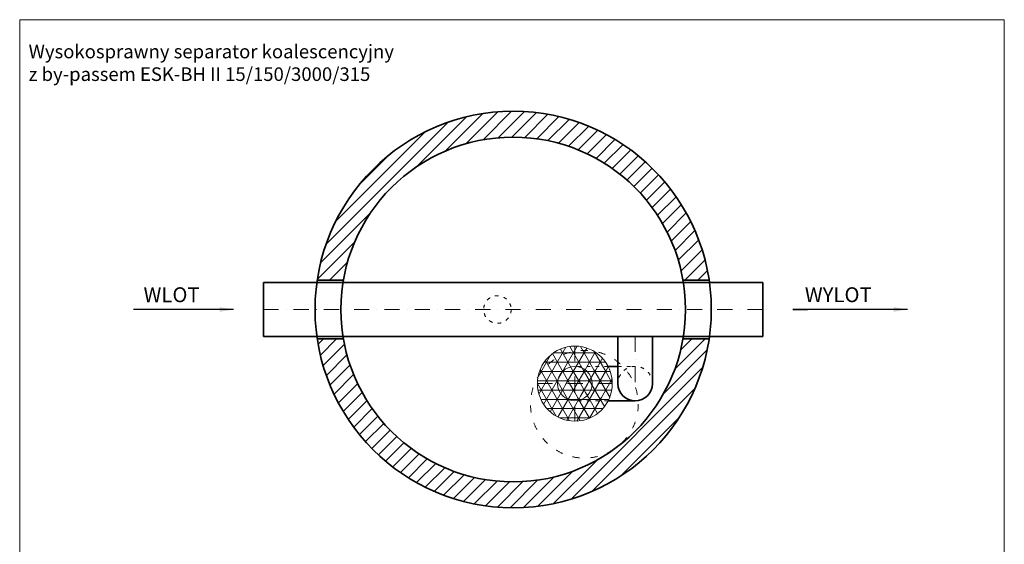
# Model space of a CAD drawing. Units: millimetres. Extents: x -1204 to 5028, y -10164 to -2080.
# Drawn here: x -1204 to 4511, y -5124 to -2080 of the extents above; entities that cross this region are included whole.
import ezdxf

# ---------------------------------------------------------------- set-up
doc = ezdxf.new("R2010")
doc.units = ezdxf.units.MM
doc.header["$MEASUREMENT"] = 0
doc.linetypes.add('ACAD_ISO03W100', pattern=[30, 12, -18])
doc.linetypes.add('DASHDOTX2', pattern=[50.8, 25.4, -12.7, 0, -12.7])
doc.layers.get('0').update_dxf_attribs({"lineweight": 5})
for name, color, linetype, lineweight in [('Korpus', 7, 'Continuous', 35), ('Opis', 7, 'Continuous', 5), ('Osie', 7, 'DASHDOTX2', 5), ('Pianka', 7, 'Continuous', 5), ('Przerywana', 7, 'ACAD_ISO03W100', 5), ('Wyposażenie', 7, 'Continuous', 20), ('Właz', 7, 'Continuous', 20)]:
    doc.layers.add(name, color=color, linetype=linetype, lineweight=lineweight)
doc.styles.get("Standard").update_dxf_attribs({"font": 'arial.ttf'})
doc.dimstyles.new('ISO-25', dxfattribs={"dimtxt": 30, "dimasz": 30, "dimexe": 0, "dimexo": 200, "dimgap": 6.25, "dimtad": 1, "dimtxsty": 'Standard', "dimblk": 'OBLIQUE', "dimcen": 25, "dimadec": 0, "dimazin": 0, "dimtfac": 1, "dimtmove": 0, "dimatfit": 3, "dimfxl": 0, "dimarcsym": 0})
pattern_1 = [(45, (-16.65, -2.78), (-38.18377, 38.18377), [])]
pattern_2 = [(0, (419.89, -8495.07), (0, 54), []), (60, (419.89, -8495.07), (-46.7654, 27), []), (120, (419.89, -8495.07), (-46.7654, -27), [])]

# ---------------------------------------------------------------- blocks, each defined once
blk = doc.blocks.new('_Oblique')
at = {"color": 0, "linetype": 'ByBlock', "lineweight": -2}
blk.add_line((-0.5, -0.5), (0.5, 0.5), dxfattribs=at)

msp = doc.modelspace()

# ---------------------------------------------------------------- hatches: boundary and pattern name
h = msp.add_hatch()
h.set_pattern_fill('ANSI31', color=256, scale=432, style=0)
h.set_pattern_definition(pattern_1)
h.paths.add_polyline_path([(675.216, -3591.254, -0.84182629), (2645.932, -3591.254), (2797.864, -3591.254, 0.8612575), (523.283, -3591.254)])
h = msp.add_hatch()
h.set_pattern_fill('ANSI31', color=256, scale=432, style=0)
h.set_pattern_definition(pattern_1)
h.paths.add_polyline_path([(2645.932, -3932.254, -0.84182629), (675.216, -3932.254), (523.283, -3932.254, 0.8612575), (2797.864, -3932.254)])
at = {"layer": 'Pianka'}
h = msp.add_hatch(dxfattribs=at)
h.set_pattern_fill('NET3', color=256, scale=432, style=0)
h.set_pattern_definition(pattern_2)
h.paths.add_polyline_path([(1801.13, -4191.754, 0.82741165), (2220.883, -4271.754), (2018.63, -4271.754, -0.41421356), (1938.63, -4191.754, -0.41421356), (2018.63, -4111.754), (2220.883, -4111.754, 0.82741165)])
h = msp.add_hatch(dxfattribs=at)
h.set_pattern_fill('NET3', color=256, scale=432, style=0)
h.set_pattern_definition(pattern_2)
h.paths.add_polyline_path([(2018.63, -4191.754), (2018.63, -4111.754, 0.41421356), (1938.63, -4191.754)])
h = msp.add_hatch(dxfattribs=at)
h.set_pattern_fill('NET3', color=256, scale=432, style=0)
h.set_pattern_definition(pattern_2)
h.paths.add_polyline_path([(2220.883, -4271.754, 0.09444416), (2236.13, -4191.754, 0.09444416), (2220.883, -4111.754), (2018.63, -4111.754, -0.41421356), (2098.63, -4191.754, -0.41421356), (2018.63, -4271.754)])
h = msp.add_hatch(dxfattribs=at)
h.set_pattern_fill('NET3', color=256, scale=432, style=0)
h.set_pattern_definition(pattern_2)
h.paths.add_polyline_path([(2098.63, -4191.754, 0.41421356), (2018.63, -4111.754), (2018.63, -4191.754)])
h = msp.add_hatch(dxfattribs=at)
h.set_pattern_fill('NET3', color=256, scale=432, style=0)
h.set_pattern_definition(pattern_2)
h.paths.add_polyline_path([(2018.63, -4271.754), (2018.63, -4191.754), (1938.63, -4191.754, 0.41421356)])
h = msp.add_hatch(dxfattribs=at)
h.set_pattern_fill('NET3', color=256, scale=432, style=0)
h.set_pattern_definition(pattern_2)
h.paths.add_polyline_path([(2018.63, -4271.754, 0.41421356), (2098.63, -4191.754), (2018.63, -4191.754)])

# ---------------------------------------------------------------- linework, layer by layer
for p, q in [((4511.401, -2080.47), (-1203.922, -2080.47)), ((-1203.922, -2080.47), (-1203.922, -10163.57)), ((4511.401, -10163.57), (4511.401, -2080.47))]:
    msp.add_line(p, q)
at = {"layer": 'Korpus'}
for p, q in [((675.216, -3591.254), (523.283, -3591.254)), ((2797.864, -3591.254), (2645.932, -3591.254)), ((210.574, -3919.254), (210.574, -3604.254)), ((210.574, -3604.254), (3110.574, -3604.254)), ((3110.574, -3604.254), (3110.574, -3919.254)), ((3110.574, -3919.254), (210.574, -3919.254)), ((675.216, -3932.254), (523.283, -3932.254)), ((2268.714, -4191.754), (2268.714, -3919.254)), ((2468.714, -4191.754), (2468.714, -3919.254)), ((2797.864, -3932.254), (2645.932, -3932.254)), ((2268.714, -4091.754), (2211.779, -4091.754)), ((2368.714, -4291.754), (2211.779, -4291.754))]:
    msp.add_line(p, q, dxfattribs=at)
for radius in [1150, 1000]:
    msp.add_circle((1660.574, -3761.754), radius, dxfattribs=at)
msp.add_arc((2368.714, -4191.754), 100, 180, 0, dxfattribs=at)
at = {"layer": 'Osie', "ltscale": 3.456}
for p, q in [((210.574, -3761.754), (3110.574, -3761.754)), ((2368.703, -3919.254), (2368.703, -4191.754)), ((2368.714, -3919.254), (2368.714, -4191.754)), ((2018.63, -3974.254), (2018.63, -4409.254)), ((1801.13, -4191.754), (2236.13, -4191.754))]:
    msp.add_line(p, q, dxfattribs=at)
at = {"layer": 'Przerywana', "ltscale": 1.728}
for p, q in [((2211.779, -4091.754), (2018.63, -4091.754)), ((2268.714, -4091.754), (2368.714, -4091.754)), ((2211.779, -4291.754), (2018.63, -4291.754))]:
    msp.add_line(p, q, dxfattribs=at)
msp.add_circle((1569.062, -3761.754), 80, dxfattribs=at)
msp.add_arc((2368.714, -4191.754), 100, 0, 180, dxfattribs=at)
at = {"layer": 'Wyposażenie'}
for radius in [217.5, 100]:
    msp.add_circle((2018.63, -4191.754), radius, dxfattribs=at)
at = {"layer": 'Właz', "linetype": 'ACAD_ISO03W100', "ltscale": 3.456}
msp.add_circle((2073.873, -4311.154), 312.5, dxfattribs=at)

# ---------------------------------------------------------------- texts
at = {"layer": 'Opis'}
for s, insert, char_height, attachment_point in [('{Wysokosprawny separator koalescencyjny\\Pz by-passem ESK-BH II 15/150/3000/315}', (-1152.083, -2225.621), 78.8395, 1), ('WLOT', (-322.24, -3632.836), 86.4, 2), ('WYLOT', (3547.614, -3632.74), 86.4, 2)]:
    msp.add_mtext(s, dxfattribs=dict(at, insert=insert, char_height=char_height, attachment_point=attachment_point))

# ---------------------------------------------------------------- leaders
for points in [[(37.774, -3761.754), (-544.013, -3761.754), (-544.013, -3761.659)], [(3950.095, -3761.658), (3283.374, -3761.658), (3368.308, -3761.563)]]:
    msp.add_leader(points, dimstyle='ISO-25', override={"dimasz": 80, "dimtad": 0}, dxfattribs=at)

doc.saveas('drawing.dxf')
